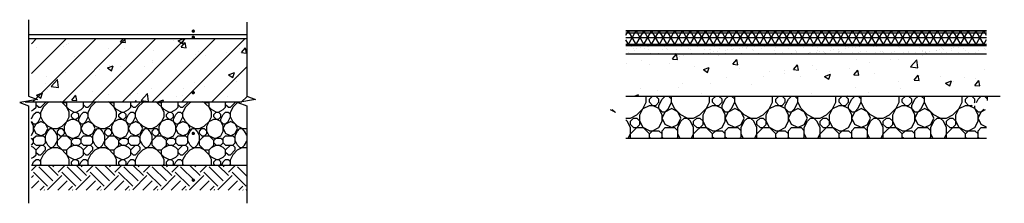
# Model space of a CAD drawing. Extents: x -591800 to 1243667, y 2998774 to 3459456.
# Drawn here: x 1049297 to 1051633, y 3004087 to 3004523 of the extents above; entities that cross this region are included whole.
import ezdxf

# ---------------------------------------------------------------- set-up
doc = ezdxf.new("R2010")
doc.units = 0
doc.header["$LTSCALE"] = 0.5
for name, color, linetype in [('00-总图平面铺装 剖面填充', 251, 'CONTINUOUS'), ('00-总图构筑物轮廓 结构线 立面地平线 构筑物轮廓线', 2, 'CONTINUOUS'), ('DIM_LEAD', 3, 'CONTINUOUS'), ('DIM_SYMB', 3, 'CONTINUOUS'), ('SN-D2', 2, 'CONTINUOUS'), ('SN-D3', 155, 'CONTINUOUS'), ('SN-D4', 251, 'CONTINUOUS'), ('SN-材料填充', 251, 'CONTINUOUS')]:
    doc.layers.add(name, color=color, linetype=linetype)

msp = doc.modelspace()

# ---------------------------------------------------------------- hatches: boundary and pattern name
at = {"layer": '00-总图平面铺装 剖面填充'}
h = msp.add_hatch(dxfattribs=at)
h.set_pattern_fill('钢筋混凝土', color=256, scale=20, style=0)
h.set_pattern_definition([(45, (987361.1, 3009465.05), (-35.35534, 35.35534), []), (50, (987361.1, 3009465.05), (143.45204, -12.55043), [15, -165]), (355, (987361.1, 3009465.05), (-27.75027, 150.43843), [12, -132]), (100.4514, (987373.05, 3009464), (115.70188, 137.8879), [12.74804, -140.22842]), (46.1842, (987361.1, 3009505.05), (213.4482, -33.1038), [22.5, -247.5]), (96.6356, (987378.89, 3009502.29), (186.93254, 194.8236), [19.12206, -210.3426]), (351.1842, (987361.1, 3009505.05), (186.9324, 194.8237), [18, -198]), (21, (987381.1, 3009495.05), (119.3814, -80.52378), [15, -165]), (326, (987381.1, 3009495.05), (48.66307, 145.03), [12, -132]), (71.4514, (987391.05, 3009488.34), (168.04453, 64.5061), [12.74804, -140.22842]), (37.5, (987361.1, 3009465.05), (2.43197, 66.57877), [0, -130.4, 0, -134, 0, -132.5]), (7.5, (987361.1, 3009465.05), (52.61391, 78.88234), [0, -76.4, 0, -127.4, 0, -50.5]), (327.5, (987316.5, 3009465.05), (106.764487, -4.510974), [0, -50, 0, -156, 0, -207]), (317.5, (987296.5, 3009465.05), (116.63723, 20.021), [0, -65, 0, -103.6, 0, -147])])
h.paths.add_polyline_path([(1049835.4459, 3004327.75109), (1049835.4459, 3004477.75109), (1049324.44164, 3004477.75109), (1049324.44164, 3004327.75109)])
h = msp.add_hatch(dxfattribs=at)
h.set_pattern_fill('卵石砌体', color=256, scale=15)
h.set_pattern_definition([(0, (1200400.41, 3229641), (0, 112.5), [5.625, -16.875, 5.625, -84.375]), (0, (1200428.53, 3229652.25), (0, 112.5), [5.625, -106.875]), (0, (1200372.28, 3229663.5), (0, 112.5), [11.25, -101.25]), (0, (1200344.16, 3229669.12), (0, 112.5), [16.875, -95.625]), (0, (1200400.41, 3229674.75), (0, 112.5), [11.25, -11.25, 16.875, -73.125]), (0, (1200394.78, 3229691.62), (0, 112.5), [16.875, -95.625]), (0, (1200366.66, 3229697.25), (0, 112.5), [16.875, -39.375, 16.875, -39.375]), (0, (1200344.16, 3229714.12), (0, 112.5), [16.875, -5.625, 5.625, -84.375]), (0, (1200417.28, 3229725.37), (0, 112.5), [5.625, -106.875]), (0, (1200394.78, 3229736.62), (0, 112.5), [11.25, -101.25]), (90, (1200321.66, 3229742.25), (-112.5, 7e-15), [11.25, -101.25]), (90, (1200332.91, 3229663.5), (-112.5, 7e-15), [5.625, -11.25, 16.875, -78.75]), (90, (1200361.03, 3229674.75), (-112.5, 7e-15), [22.5, -5.625, 5.625, -78.75]), (90, (1200377.91, 3229702.87), (-112.5, 7e-15), [16.875, -95.625]), (90, (1200383.53, 3229652.25), (-112.5, 7e-15), [11.25, -101.25]), (90, (1200389.16, 3229742.25), (-112.5, 7e-15), [11.25, -101.25]), (90, (1200394.78, 3229674.75), (-112.5, 7e-15), [11.25, -56.25, 5.625, -39.375]), (90, (1200411.66, 3229731), (-112.5, 7e-15), [5.625, -5.625, 5.625, -95.625]), (90, (1200417.28, 3229680.37), (-112.5, 7e-15), [11.25, -16.875, 11.25, -73.125]), (90, (1200422.91, 3229652.25), (-112.5, 7e-15), [11.25, -101.25]), (45, (1200327.28, 3229652.25), (7e-15, 112.5), [15.909862, -31.819803, 23.86485, -87.504509]), (45, (1200321.656, 3229652.25), (7e-15, 112.5), [15.909903, -143.189122]), (45, (1200383.53, 3229663.5), (7e-15, 112.5), [15.909903, -143.189122]), (45, (1200372.28, 3229719.75), (7e-15, 112.5), [15.909903, -143.189122]), (45, (1200422.906, 3229663.5), (7e-15, 112.5), [15.909903, -143.189122]), (45, (1200327.28, 3229674.75), (7e-15, 112.5), [7.95495, -151.144065]), (45, (1200338.53, 3229708.5), (7e-15, 112.5), [7.95495, -151.144065]), (45, (1200349.78, 3229669.12), (7e-15, 112.5), [7.95495, -151.144065]), (45, (1200361.03, 3229708.5), (7e-15, 112.5), [7.95495, -151.144065]), (45, (1200394.78, 3229686), (7e-15, 112.5), [7.95495, -151.144065]), (45, (1200394.78, 3229747.87), (7e-15, 112.5), [7.95495, -151.144065]), (45, (1200406.03, 3229736.62), (7e-15, 112.5), [7.95495, -151.144065]), (45, (1200411.656, 3229674.75), (7e-15, 112.5), [7.95495, -151.144065]), (45, (1200417.28, 3229646.62), (7e-15, 112.5), [7.95495, -151.144065]), (45, (1200417.28, 3229691.62), (7e-15, 112.5), [7.95495, -151.144065]), (45, (1200417.28, 3229747.87), (7e-15, 112.5), [7.95495, -151.144065]), (45, (1200422.906, 3229725.37), (7e-15, 112.5), [7.95495, -151.144065]), (135, (1200400.406, 3229736.62), (-112.5, 7e-15), [7.95495, -151.144065]), (135, (1200411.656, 3229747.87), (-112.5, 7e-15), [7.95495, -151.144065]), (135, (1200417.28, 3229725.37), (-112.5, 7e-15), [7.95495, -151.144065]), (135, (1200434.156, 3229747.87), (-112.5, 7e-15), [7.95495, -151.144065]), (135, (1200377.906, 3229708.5), (-112.5, 7e-15), [7.95495, -151.144065]), (135, (1200366.656, 3229697.25), (-112.5, 7e-15), [7.95495, -151.144065]), (135, (1200332.906, 3229669.12), (-112.5, 7e-15), [7.95495, -151.144065]), (135, (1200344.156, 3229669.12), (-112.5, 7e-15), [7.95495, -151.144065]), (135, (1200355.406, 3229708.5), (-112.5, 7e-15), [7.95495, -151.144065]), (135, (1200332.906, 3229691.62), (-112.5, 7e-15), [7.95495, -151.144065]), (135, (1200400.406, 3229674.75), (-112.5, 7e-15), [7.95495, -151.144065]), (135, (1200417.28, 3229686), (-112.5, 7e-15), [7.95495, -151.144065]), (135, (1200422.906, 3229663.5), (-112.5, 7e-15), [7.95495, -151.144065]), (135, (1200422.906, 3229674.75), (-112.5, 7e-15), [7.95495, -151.144065]), (135, (1200428.53, 3229652.25), (-112.5, 7e-15), [7.95495, -151.144065]), (135, (1200338.53, 3229719.75), (-112.5, 7e-15), [15.909903, -143.189122]), (135, (1200394.78, 3229686), (-112.5, 7e-15), [15.909903, -143.189122]), (135, (1200389.156, 3229646.62), (-112.5, 7e-15), [39.774756, -119.32427]), (26.565051, (1200321.656, 3229697.247), (112.4999995, 9e-07), [12.5775, -238.980135]), (26.565051, (1200338.53, 3229663.497), (112.4999995, 9e-07), [12.5775, -238.980135]), (26.565051, (1200361.03, 3229714.12), (112.4999995, 9e-07), [12.5775, -238.980135]), (26.565051, (1200406.03, 3229640.997), (112.4999995, 9e-07), [12.5775, -238.980135]), (26.565051, (1200389.156, 3229669.12), (112.4999995, 9e-07), [12.5775, -238.980135]), (26.565051, (1200400.406, 3229691.62), (112.4999995, 9e-07), [12.5775, -238.980135]), (26.565051, (1200383.53, 3229730.997), (112.4999995, 9e-07), [12.5775, -238.980135]), (26.565051, (1200422.906, 3229725.37), (112.4999995, 9e-07), [12.5775, -238.980135]), (63.434949, (1200332.906, 3229697.247), (1e-07, 112.5), [12.5775, -238.980135]), (63.434949, (1200332.906, 3229702.87), (1e-07, 112.5), [12.5775, -238.980135]), (63.434949, (1200377.906, 3229719.747), (1e-07, 112.5), [25.155, -226.402635]), (63.434949, (1200417.28, 3229714.12), (1e-07, 112.5), [12.5775, -238.980135]), (63.434949, (1200411.656, 3229697.247), (1e-07, 112.5), [12.5775, -238.980135]), (63.434949, (1200355.406, 3229674.747), (1e-07, 112.5), [12.5775, -238.980135]), (63.434949, (1200411.656, 3229736.62), (1e-07, 112.5), [12.5775, -238.980135]), (63.434949, (1200428.53, 3229730.997), (1e-07, 112.5), [12.5775, -238.980135]), (116.565051, (1200327.28, 3229730.997), (-9e-07, 112.4999995), [12.5775, -238.980135]), (116.565051, (1200389.156, 3229640.997), (-9e-07, 112.4999995), [12.5775, -238.980135]), (116.565051, (1200338.53, 3229714.12), (-9e-07, 112.4999995), [12.5775, -238.980135]), (116.565051, (1200422.906, 3229702.87), (-9e-07, 112.4999995), [12.5775, -238.980135]), (116.565051, (1200383.53, 3229697.247), (-9e-07, 112.4999995), [12.5775, -238.980135]), (116.565051, (1200417.28, 3229719.747), (-9e-07, 112.4999995), [12.5775, -238.980135]), (116.565051, (1200361.03, 3229697.247), (-9e-07, 112.4999995), [12.5775, -238.980135]), (116.565051, (1200338.53, 3229674.747), (-9e-07, 112.4999995), [12.5775, -238.980135]), (153.434949, (1200332.906, 3229725.37), (-112.5, 1e-07), [12.5775, -238.980135]), (153.434949, (1200372.28, 3229663.497), (-112.5, 1e-07), [12.5775, -238.980135]), (153.434949, (1200349.78, 3229714.12), (-112.5, 1e-07), [12.5775, -238.980135]), (153.434949, (1200417.28, 3229669.12), (-112.5, 1e-07), [12.5775, -238.980135]), (153.434949, (1200400.406, 3229640.997), (-112.5, 1e-07), [12.5775, -238.980135]), (153.434949, (1200411.656, 3229730.997), (-112.5, 1e-07), [12.5775, -238.980135]), (153.434949, (1200394.78, 3229691.62), (-112.5, 1e-07), [12.5775, -238.980135]), (153.434949, (1200332.906, 3229725.37), (-112.5, 1e-07), [12.5775, -238.980135]), (153.434949, (1200434.156, 3229697.247), (-112.5, 1e-07), [12.5775, -238.980135]), (243.434949, (1200327.28, 3229652.247), (-1e-07, -112.5), [12.5775, -238.980135])])
h.paths.add_polyline_path([(1049835.4459, 3004177.75109), (1049835.4459, 3004327.75109), (1049324.44164, 3004327.75109), (1049324.44164, 3004177.75109)])
h = msp.add_hatch(dxfattribs=at)
h.set_pattern_fill('EARTH', color=256, scale=15, angle=45, style=0)
h.set_pattern_definition([(45, (1230901.527, 2994866.584), (7e-15, 67.351921), [47.625, -47.625]), (45, (1230888.9, 2994879.213), (7e-15, 67.351921), [47.625, -47.625]), (45, (1230876.27, 2994891.84), (7e-15, 67.351921), [47.625, -47.625]), (135, (1230876.27, 2994900.26), (-67.351921, 7e-15), [47.625, -47.625]), (135, (1230888.9, 2994912.89), (-67.351921, 7e-15), [47.625, -47.625]), (135, (1230901.527, 2994925.517), (-67.351921, 7e-15), [47.625, -47.625])])
h.paths.add_polyline_path([(1049324.44164, 3004118.02531), (1049835.4459, 3004118.02531), (1049835.4459, 3004177.75063), (1049324.44164, 3004177.75063)])
at = {"layer": 'SN-D4'}
h = msp.add_hatch(dxfattribs=at)
h.set_pattern_fill('NET3', color=256, scale=5, style=0)
h.set_pattern_definition([(0, (1075451.156, 2987541.673), (0, 15.875), []), (60, (1075451.156, 2987541.673), (-13.748153, 7.9375), []), (120, (1075451.156, 2987541.673), (-13.748153, -7.9375), [])])
h.paths.add_polyline_path([(1051590.95103, 3004461.64648), (1051590.95103, 3004496.64648), (1050735.2082, 3004496.64648), (1050735.2082, 3004461.64648)])
h = msp.add_hatch(dxfattribs=at)
h.set_pattern_fill('AR-SAND', color=256, scale=10, style=0)
h.set_pattern_definition([(37.5, (1050155.886, 3004441.535), (-0.80002, 24.47066), [0, -19.304, 0, -21.59, 0, -20.6375]), (7.5, (1050155.886, 3004441.535), (22.4762, 35.84126), [0, -10.414, 0, -17.399, 0, -6.6675]), (327.5, (1050140.265, 3004441.535), (39.54962, 0.07186), [0, -6.35, 0, -22.86, 0, -29.845]), (317.5, (1050140.265, 3004441.535), (38.1778, 11.1465), [0, -3.175, 0, -14.986, 0, -17.145])])
h.paths.add_polyline_path([(1051590.95103, 3004441.53509), (1051590.95103, 3004461.64648), (1050735.2082, 3004461.53509), (1050735.2082, 3004441.53509)])
h = msp.add_hatch(dxfattribs=at)
h.set_pattern_fill('混凝土', color=256, scale=20, style=0)
h.set_pattern_definition([(50, (1050155.89, 3004341.54), (143.452, -12.55), [15, -165]), (355, (1050155.89, 3004341.54), (-27.75, 150.438), [12, -132]), (100.451, (1050167.84, 3004340.49), (115.702, 137.888), [12.748, -140.228]), (46.184, (1050155.89, 3004381.54), (213.448, -33.104), [22.5, -247.5]), (96.636, (1050173.67, 3004378.78), (186.933, 194.824), [19.122, -210.343]), (351.184, (1050155.89, 3004381.54), (186.932, 194.824), [18, -198]), (21, (1050175.89, 3004371.54), (119.381, -80.524), [15, -165]), (326, (1050175.89, 3004371.54), (48.663, 145.03), [12, -132]), (71.451, (1050185.83, 3004364.82), (168.045, 64.506), [12.748, -140.228]), (37.5, (1050155.886, 3004341.535), (2.432, 66.5788), [0, -130.4, 0, -134, 0, -132.5]), (7.5, (1050155.886, 3004341.535), (52.614, 78.8823), [0, -76.4, 0, -127.4, 0, -50.5]), (327.5, (1050111.286, 3004341.535), (106.7645, -4.511), [0, -50, 0, -156, 0, -207]), (317.5, (1050091.29, 3004341.535), (116.637, 20.021), [0, -65, 0, -103.6, 0, -147])])
h.paths.add_polyline_path([(1051590.95103, 3004353.3856), (1051590.95103, 3004441.53509), (1050735.2082, 3004441.53509), (1050735.2082, 3004341.53509), (1051623.51004, 3004341.53509)])
at = {"layer": 'SN-材料填充'}
h = msp.add_hatch(dxfattribs=at)
h.set_pattern_fill('卵石砌体', color=256, scale=20, style=0)
h.set_pattern_definition([(0, (1050798.21, 3004191.54), (0, 150), [7.5, -22.5, 7.5, -112.5]), (0, (1050835.71, 3004206.54), (0, 150), [7.5, -142.5]), (0, (1050760.71, 3004221.54), (0, 150), [15, -135]), (0, (1050723.21, 3004229.04), (0, 150), [22.5, -127.5]), (0, (1050798.21, 3004236.54), (0, 150), [15, -15, 22.5, -97.5]), (0, (1050790.71, 3004259.04), (0, 150), [22.5, -127.5]), (0, (1050753.21, 3004266.54), (0, 150), [22.5, -52.5, 22.5, -52.5]), (0, (1050723.21, 3004289.04), (0, 150), [22.5, -7.5, 7.5, -112.5]), (0, (1050820.71, 3004304.04), (0, 150), [7.5, -142.5]), (0, (1050790.71, 3004319.04), (0, 150), [15, -135]), (90, (1050693.21, 3004326.54), (-150, 9e-15), [15, -135]), (90, (1050708.21, 3004221.54), (-150, 9e-15), [7.5, -15, 22.5, -105]), (90, (1050745.71, 3004236.54), (-150, 9e-15), [30, -7.5, 7.5, -105]), (90, (1050768.21, 3004274.04), (-150, 9e-15), [22.5, -127.5]), (90, (1050775.71, 3004206.54), (-150, 9e-15), [15, -135]), (90, (1050783.21, 3004326.54), (-150, 9e-15), [15, -135]), (90, (1050790.71, 3004236.54), (-150, 9e-15), [15, -75, 7.5, -52.5]), (90, (1050813.21, 3004311.54), (-150, 9e-15), [7.5, -7.5, 7.5, -127.5]), (90, (1050820.71, 3004244.04), (-150, 9e-15), [15, -22.5, 15, -97.5]), (90, (1050828.21, 3004206.54), (-150, 9e-15), [15, -135]), (45, (1050700.71, 3004206.54), (9e-15, 150), [21.213, -42.426, 31.82, -116.673]), (45, (1050693.21, 3004206.54), (9e-15, 150), [21.213, -190.919]), (45, (1050775.71, 3004221.54), (9e-15, 150), [21.213, -190.919]), (45, (1050760.71, 3004296.54), (9e-15, 150), [21.213, -190.919]), (45, (1050828.21, 3004221.54), (9e-15, 150), [21.213, -190.919]), (45, (1050700.71, 3004236.54), (9e-15, 150), [10.607, -201.525]), (45, (1050715.71, 3004281.54), (9e-15, 150), [10.607, -201.525]), (45, (1050730.71, 3004229.04), (9e-15, 150), [10.607, -201.525]), (45, (1050745.71, 3004281.54), (9e-15, 150), [10.607, -201.525]), (45, (1050790.71, 3004251.54), (9e-15, 150), [10.607, -201.525]), (45, (1050790.71, 3004334.04), (9e-15, 150), [10.607, -201.525]), (45, (1050805.71, 3004319.04), (9e-15, 150), [10.607, -201.525]), (45, (1050813.21, 3004236.54), (9e-15, 150), [10.607, -201.525]), (45, (1050820.71, 3004199.04), (9e-15, 150), [10.607, -201.525]), (45, (1050820.71, 3004259.04), (9e-15, 150), [10.607, -201.525]), (45, (1050820.71, 3004334.04), (9e-15, 150), [10.607, -201.525]), (45, (1050828.21, 3004304.04), (9e-15, 150), [10.607, -201.525]), (135, (1050798.21, 3004319.04), (-150, 9e-15), [10.607, -201.525]), (135, (1050813.21, 3004334.04), (-150, 9e-15), [10.607, -201.525]), (135, (1050820.71, 3004304.04), (-150, 9e-15), [10.607, -201.525]), (135, (1050843.21, 3004334.04), (-150, 9e-15), [10.607, -201.525]), (135, (1050768.21, 3004281.54), (-150, 9e-15), [10.607, -201.525]), (135, (1050753.21, 3004266.54), (-150, 9e-15), [10.607, -201.525]), (135, (1050708.21, 3004229.04), (-150, 9e-15), [10.607, -201.525]), (135, (1050723.21, 3004229.04), (-150, 9e-15), [10.607, -201.525]), (135, (1050738.21, 3004281.54), (-150, 9e-15), [10.607, -201.525]), (135, (1050708.21, 3004259.04), (-150, 9e-15), [10.607, -201.525]), (135, (1050798.21, 3004236.54), (-150, 9e-15), [10.607, -201.525]), (135, (1050820.71, 3004251.54), (-150, 9e-15), [10.607, -201.525]), (135, (1050828.21, 3004221.54), (-150, 9e-15), [10.607, -201.525]), (135, (1050828.21, 3004236.54), (-150, 9e-15), [10.607, -201.525]), (135, (1050835.71, 3004206.54), (-150, 9e-15), [10.607, -201.525]), (135, (1050715.71, 3004296.54), (-150, 9e-15), [21.213, -190.919]), (135, (1050790.71, 3004251.54), (-150, 9e-15), [21.213, -190.919]), (135, (1050783.21, 3004199.04), (-150, 9e-15), [53.033, -159.1]), (26.565, (1050693.21, 3004266.535), (150, 1e-06), [16.77, -318.64]), (26.565, (1050715.71, 3004221.535), (150, 1e-06), [16.77, -318.64]), (26.565, (1050745.71, 3004289.035), (150, 1e-06), [16.77, -318.64]), (26.565, (1050805.71, 3004191.535), (150, 1e-06), [16.77, -318.64]), (26.565, (1050783.21, 3004229.035), (150, 1e-06), [16.77, -318.64]), (26.565, (1050798.21, 3004259.035), (150, 1e-06), [16.77, -318.64]), (26.565, (1050775.71, 3004311.535), (150, 1e-06), [16.77, -318.64]), (26.565, (1050828.21, 3004304.035), (150, 1e-06), [16.77, -318.64]), (63.435, (1050708.21, 3004266.535), (1e-07, 150), [16.77, -318.64]), (63.435, (1050708.21, 3004274.035), (1e-07, 150), [16.77, -318.64]), (63.435, (1050768.21, 3004296.535), (1e-07, 150), [33.54, -301.87]), (63.435, (1050820.71, 3004289.035), (1e-07, 150), [16.77, -318.64]), (63.435, (1050813.21, 3004266.535), (1e-07, 150), [16.77, -318.64]), (63.435, (1050738.21, 3004236.535), (1e-07, 150), [16.77, -318.64]), (63.435, (1050813.21, 3004319.035), (1e-07, 150), [16.77, -318.64]), (63.435, (1050835.71, 3004311.535), (1e-07, 150), [16.77, -318.64]), (116.565, (1050700.71, 3004311.535), (-1e-06, 150), [16.77, -318.64]), (116.565, (1050783.21, 3004191.535), (-1e-06, 150), [16.77, -318.64]), (116.565, (1050715.71, 3004289.035), (-1e-06, 150), [16.77, -318.64]), (116.565, (1050828.21, 3004274.035), (-1e-06, 150), [16.77, -318.64]), (116.565, (1050775.71, 3004266.535), (-1e-06, 150), [16.77, -318.64]), (116.565, (1050820.71, 3004296.535), (-1e-06, 150), [16.77, -318.64]), (116.565, (1050745.71, 3004266.535), (-1e-06, 150), [16.77, -318.64]), (116.565, (1050715.71, 3004236.535), (-1e-06, 150), [16.77, -318.64]), (153.435, (1050708.21, 3004304.035), (-150, 1e-07), [16.77, -318.64]), (153.435, (1050760.71, 3004221.535), (-150, 1e-07), [16.77, -318.64]), (153.435, (1050730.71, 3004289.035), (-150, 1e-07), [16.77, -318.64]), (153.435, (1050820.71, 3004229.035), (-150, 1e-07), [16.77, -318.64]), (153.435, (1050798.21, 3004191.535), (-150, 1e-07), [16.77, -318.64]), (153.435, (1050813.21, 3004311.535), (-150, 1e-07), [16.77, -318.64]), (153.435, (1050790.71, 3004259.035), (-150, 1e-07), [16.77, -318.64]), (153.435, (1050708.21, 3004304.035), (-150, 1e-07), [16.77, -318.64]), (153.435, (1050843.21, 3004266.535), (-150, 1e-07), [16.77, -318.64]), (243.435, (1050700.71, 3004206.535), (-1e-07, -150), [16.77, -318.64])])
h.paths.add_polyline_path([(1051632.95103, 3004338.09885), (1051623.51004, 3004341.53509), (1050735.2082, 3004341.53509), (1050735.2082, 3004338.3856), (1050777.2082, 3004323.09885), (1050693.2082, 3004308.28738), (1050735.2082, 3004293.3856), (1050735.2082, 3004241.53509), (1051590.95103, 3004241.53509), (1051590.95103, 3004308.3856), (1051548.95103, 3004323.28738)])

# ---------------------------------------------------------------- linework, layer by layer
at = {"layer": '00-总图平面铺装 剖面填充'}
msp.add_line((1049317.78097, 3004487.75109), (1049835.4459, 3004487.75109), dxfattribs=at)
at = {"layer": '00-总图构筑物轮廓 结构线 立面地平线 构筑物轮廓线'}
for p, q in [((1049317.78097, 3004477.75109), (1049835.4459, 3004477.75109)), ((1049324.44164, 3004477.75109), (1049759.01394, 3004477.75109)), ((1049309.99393, 3004327.75109), (1049823.7528, 3004327.75109)), ((1049324.44164, 3004177.75109), (1049835.4459, 3004177.75109))]:
    msp.add_line(p, q, dxfattribs=at)
at = {"layer": 'DIM_LEAD', "const_width": 4}
for points in [[(1049708.59537, 3004493.34545, 1), (1049708.59537, 3004497.34545, 1)], [(1049708.59537, 3004478.85583, 1), (1049708.59537, 3004482.85583, 1)], [(1049708.59537, 3004347.45888, 1), (1049708.59537, 3004351.45888, 1)], [(1049708.59537, 3004250.79706, 1), (1049708.59537, 3004254.79706, 1)], [(1049708.59537, 3004139.93399, 1), (1049708.59537, 3004143.93399, 1)]]:
    msp.add_lwpolyline(points, format="xyb", close=True, dxfattribs=at)
at = {"layer": 'DIM_SYMB'}
for points in [[(1049317.78097, 3004522.51538), (1049317.78097, 3004341.15914), (1049338.78097, 3004333.51576), (1049296.78097, 3004326.11003), (1049317.78097, 3004318.65914), (1049317.78097, 3004087.15849)], [(1049835.4459, 3004516.84124), (1049835.4459, 3004341.15914), (1049856.4459, 3004333.51576), (1049814.4459, 3004326.11003), (1049835.4459, 3004318.65914), (1049835.4459, 3004087.15849)]]:
    msp.add_lwpolyline(points, dxfattribs=at)
at = {"layer": 'SN-D2'}
for p, q in [((1050735.2082, 3004441.53509), (1051590.95103, 3004441.53509)), ((1050735.2082, 3004341.53509), (1051623.51004, 3004341.53509)), ((1050735.2082, 3004241.53509), (1051590.95103, 3004241.53509))]:
    msp.add_line(p, q, dxfattribs=at)
at = {"layer": 'SN-D3'}
for p, q in [((1050735.2082, 3004496.64648), (1051590.95103, 3004496.64648)), ((1050735.2082, 3004491.64648), (1051590.95103, 3004491.64648)), ((1050735.2082, 3004461.64648), (1051590.95103, 3004461.64648))]:
    msp.add_line(p, q, dxfattribs=at)

doc.saveas('drawing.dxf')
